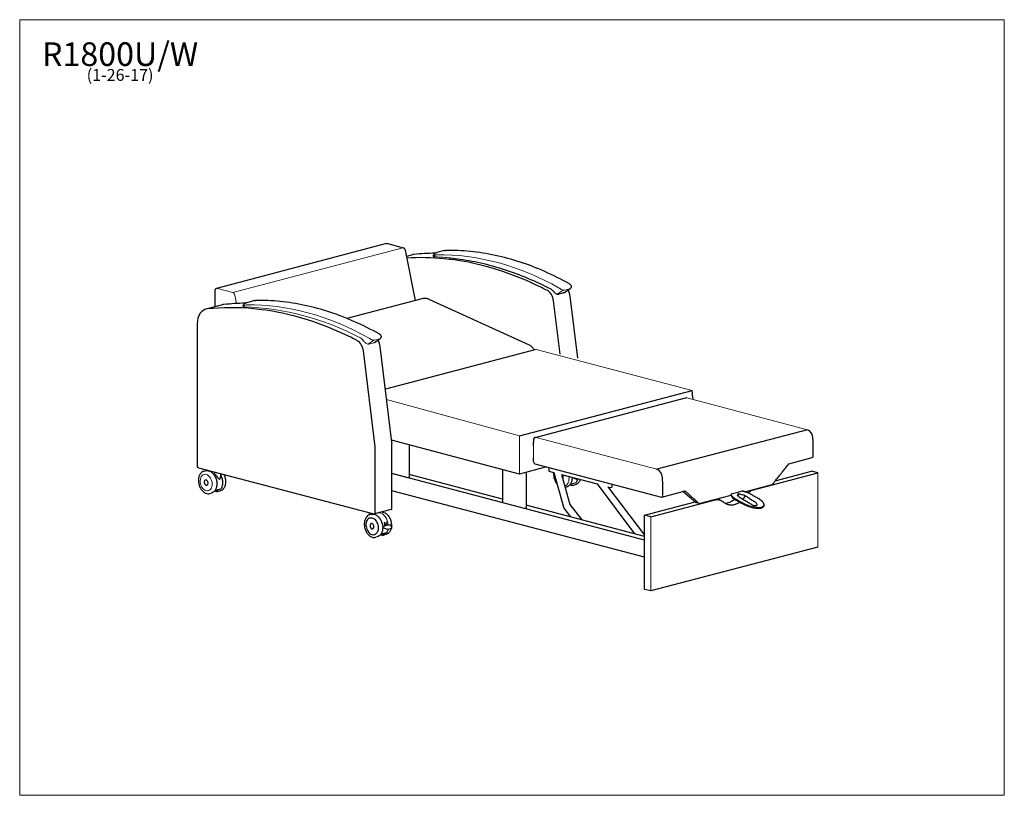
# Model space of a CAD drawing. Units: inches. Extents: x 6 to 131, y 4 to 102.
import ezdxf

# ---------------------------------------------------------------- set-up
doc = ezdxf.new("R2010")
doc.units = ezdxf.units.IN
doc.header["$LTSCALE"] = 12.5
doc.header["$MEASUREMENT"] = 0
doc.layers.get('0').update_dxf_attribs({"lineweight": 9})
for name, color, linetype, lineweight in [('Sketch Geometry (ANSI)', 7, 'Continuous', 13), ('Symbol (ANSI)', 7, 'Continuous', 13), ('Visible (ANSI)', 7, 'Continuous', 25), ('Visible Narrow (ANSI)', 7, 'Continuous', 18)]:
    doc.layers.add(name, color=color, linetype=linetype, lineweight=lineweight)
doc.styles.add('Note Text (ANSI)', font='tahoma.ttf')

# ---------------------------------------------------------------- blocks, each defined once
blk = doc.blocks.new('Borders BEST CHAIRS A LANDSCAPE')
at = {"layer": 'Sketch Geometry (ANSI)'}
for p, q in [((10.51, 8.1875), (0.51, 8.1875)), ((0.51, 8.1875), (0.51, 0.3125)), ((10.51, 0.3125), (10.51, 8.1875)), ((0.51, 0.3125), (10.51, 0.3125))]:
    blk.add_line(p, q, dxfattribs=at)

msp = doc.modelspace()

# ---------------------------------------------------------------- linework, layer by layer
at = {"layer": 'Sketch Geometry (ANSI)'}
for p, q in [((75.36, 68.03), (74.6, 67.52)), ((51.33, 61.66), (50.6, 61.18)), ((71.94, 60.5), (91.74, 55.28)), ((69.82, 49.51), (52.96, 54.13)), ((91.05, 54.35), (106.37, 50.3)), ((69.82, 49.51), (69.82, 44.68)), ((71.6, 48.93), (71.6, 46.27)), ((71.95, 49.32), (87.28, 45.28)), ((107.7, 44.83), (107.7, 35.42)), ((86.48, 39.24), (86.48, 29.84))]:
    msp.add_line(p, q, dxfattribs=at)
for centre, radius, start, end in [((56.87, 26.42), 45.89, 85.0104, 87.3944), ((33.61, 31.53), 34.39, 62.2265, 88.0041)]:
    msp.add_arc(centre, radius, start, end, dxfattribs=at)
at = {"layer": 'Visible (ANSI)'}
for p, q in [((52.95, 73.92), (31.38, 68.24)), ((53.11, 73.92), (55.07, 73.4)), ((55.33, 73.1), (56.6, 66.71)), ((56.24, 72.51), (55.49, 72.31)), ((60.32, 73.04), (59.35, 72.79)), ((61.26, 71.88), (60.25, 72)), ((66.34, 70.81), (65.43, 71.07)), ((31.14, 67.9), (31.14, 65.9)), ((72.62, 68.34), (71.79, 68.74)), ((75.43, 67.68), (74.82, 67.52)), ((75.55, 67.74), (76.27, 68.22)), ((36.17, 66.69), (35.2, 66.43)), ((57.58, 66.97), (47.92, 64.43)), ((58.4, 66.84), (71.04, 61.07)), ((74.98, 59.88), (74.14, 66.68)), ((77.23, 59.38), (76.26, 67.24)), ((32.11, 66.15), (29.99, 65.6)), ((37.13, 65.53), (36.12, 65.65)), ((42.21, 64.46), (41.3, 64.71)), ((28.91, 63.74), (28.91, 45.76)), ((48.49, 61.99), (47.66, 62.39)), ((51.4, 61.38), (52.12, 61.87)), ((51.5, 48.15), (50.01, 60.33)), ((53.63, 48.71), (52.13, 60.88)), ((71.94, 60.5), (52.8, 55.46)), ((69.82, 49.51), (91.74, 55.28)), ((71.83, 49.32), (90.92, 54.35)), ((106.37, 50.3), (87.28, 45.28)), ((69.82, 44.68), (53.59, 48.96)), ((71.6, 48.93), (71.6, 48.71)), ((51.52, 39.8), (51.52, 47.92)), ((53.64, 40.36), (53.64, 48.48)), ((55.81, 48.38), (55.81, 44.25)), ((71.6, 48.27), (71.6, 48.71)), ((71.6, 46.27), (71.6, 46.7)), ((104.01, 45.99), (106.99, 46.78)), ((29.09, 45.47), (51.34, 39.61)), ((29.77, 45.05), (29.95, 45.1)), ((30.24, 45.16), (30.13, 45.13)), ((67.65, 45.26), (67.65, 41.04)), ((73.27, 45.59), (69.82, 44.68)), ((71.78, 45.99), (87.84, 41.75)), ((73.55, 45.52), (73.55, 45.04)), ((73.55, 45.04), (74.17, 44.87)), ((102.3, 43.83), (106.9, 45.04)), ((107.7, 44.83), (106.9, 45.04)), ((29.98, 43.93), (29.96, 43.93)), ((31.06, 44.95), (31.06, 44.87)), ((31.88, 44.73), (31.88, 44.35)), ((85.69, 36.3), (53.64, 44.73)), ((55.63, 44.21), (53.64, 44.73)), ((55.81, 44.25), (55.63, 44.21)), ((67.65, 41.51), (55.81, 44.63)), ((70.66, 44.91), (70.66, 40.35)), ((74.17, 44.87), (75.44, 40.35)), ((75.17, 44.61), (79.67, 43.42)), ((75.17, 44.61), (76.22, 40.82)), ((77.11, 43.97), (76.58, 44.19)), ((77.35, 44.03), (77.12, 43.97)), ((99.52, 42.67), (107.7, 44.83)), ((30.16, 43.27), (30.14, 43.26)), ((31.23, 42.69), (31.33, 42.66)), ((31.34, 42.66), (31.92, 42.81)), ((31.64, 42.49), (31.81, 42.54)), ((85.69, 34.13), (53.64, 42.56)), ((75.8, 43.03), (75.62, 42.98)), ((76.33, 43.47), (76.43, 43.45)), ((76.43, 43.45), (77.02, 43.6)), ((76.91, 43.32), (76.73, 43.27)), ((79.67, 43.42), (84.44, 37.09)), ((81.06, 43.06), (85.69, 36.91)), ((81.06, 43.06), (81.4, 42.97)), ((81.4, 42.97), (81.57, 43.01)), ((81.56, 43.41), (81.57, 43.01)), ((87.9, 41.75), (90.86, 42.53)), ((97.87, 42.48), (98.05, 42.53)), ((98.44, 42.43), (101.92, 43.35)), ((30.52, 42.2), (30.7, 42.24)), ((86.48, 39.24), (94.66, 41.39)), ((92.26, 41.02), (90.58, 42.46)), ((92.64, 40.92), (96.71, 41.98)), ((95.24, 41.4), (94.87, 41.49)), ((96.71, 42.11), (96.71, 42.04)), ((96.72, 42.18), (97.53, 42.39)), ((97.63, 42.42), (97.87, 42.48)), ((97.63, 42.22), (98.13, 42.03)), ((97.87, 42.48), (97.87, 42.48)), ((53.53, 40.17), (51.41, 39.61)), ((70.48, 40.3), (67.65, 41.04)), ((70.66, 40.35), (70.48, 40.3)), ((85.69, 36.76), (70.66, 40.72)), ((75.44, 40.35), (76.29, 39.24)), ((76.22, 40.82), (77.73, 38.86)), ((85.69, 39.45), (92.12, 41.14)), ((92.63, 40.93), (92.26, 41.02)), ((50.76, 39.76), (50.76, 39.49)), ((51, 39.55), (50.83, 39.51)), ((51.18, 39.59), (51.3, 39.62)), ((86.48, 39.24), (85.69, 39.45)), ((85.69, 30.04), (85.69, 39.45)), ((51.03, 38.39), (51.01, 38.39)), ((51.21, 37.73), (51.18, 37.72)), ((53.07, 37.64), (52.54, 37.86)), ((52.55, 38.05), (52.88, 38.14)), ((52.69, 38.44), (53.08, 38.18)), ((53.07, 38.19), (53.34, 38.26)), ((53.56, 37.77), (53.07, 37.64)), ((53.34, 38.26), (53.61, 37.93)), ((51.75, 36.7), (51.58, 36.65)), ((52.29, 37.14), (52.38, 37.12)), ((52.39, 37.12), (52.97, 37.27)), ((52.87, 36.99), (52.69, 36.95)), ((107.7, 35.42), (86.48, 29.84)), ((86.48, 29.84), (85.69, 30.04))]:
    msp.add_line(p, q, dxfattribs=at)
for centre, major_axis, ratio, start_param, end_param in [((56.84, 70.21), (-0.6, 2.3), 0.682161, 6.179058, 6.283185), ((67.55, 13.38), (-15.37, 58.39), 0.682161, 6.113248, 6.179058), ((65.43, 12.82), (-15.37, 58.39), 0.682161, 6.03656, 6.148811), ((65.43, 12.82), (-15.37, 58.39), 0.682161, 5.914988, 6.012679), ((65.43, 12.82), (-15.37, 58.39), 0.682161, 5.765383, 5.89361), ((65.43, 12.82), (-15.37, 58.39), 0.682161, 5.72792, 5.745547), ((73.18, 66.71), (-0.35, 1.33), 0.682161, 4.515148, 5.72792), ((75.31, 67.26), (-0.35, 1.33), 0.682161, 4.515148, 5.138749), ((43.42, 7.03), (-15.37, 58.39), 0.682161, 6.113494, 6.179058), ((30.59, 63.3), (-0.6, 2.3), 0.682161, 6.179058, 7.485654), ((41.3, 6.47), (-15.37, 58.39), 0.682161, 6.03656, 6.179058), ((32.71, 63.86), (-0.6, 2.3), 0.682161, 6.179058, 6.283185), ((41.3, 6.47), (-15.37, 58.39), 0.682161, 5.914988, 6.012679), ((41.3, 6.47), (-15.37, 58.39), 0.682161, 5.765383, 5.89361), ((41.3, 6.47), (-15.37, 58.39), 0.682161, 5.72792, 5.745547), ((49.05, 60.35), (-0.35, 1.33), 0.682161, 4.515148, 5.72792), ((51.18, 60.91), (-0.35, 1.33), 0.682161, 4.515148, 5.143363), ((82.99, 55.18), (3.21, -12.21), 0.682161, 1.312178, 1.401379), ((91.05, 53.86), (-0.127, 0.484), 0.682161, 5.914431, 6.283185), ((106.37, 49.34), (-0.255, 0.967), 0.682161, 4.421686, 5.914431), ((71.95, 48.84), (-0.127, 0.484), 0.682161, 5.914431, 7.485395), ((92.78, 51.47), (5.16, -19.61), 0.682161, 1.164758, 1.280093), ((50.55, 48.18), (-0.35, 1.33), 0.682161, 4.344061, 4.515148), ((52.67, 48.74), (-0.35, 1.33), 0.682161, 4.344061, 4.515148), ((71.78, 46.23), (0.064, -0.242), 0.682161, 4.343803, 5.914599), ((106.93, 47.02), (0.064, -0.242), 0.682161, 0, 1.164758), ((29.09, 45.71), (0.064, -0.242), 0.682161, 4.344061, 5.914858), ((87.28, 44.31), (-0.255, 0.967), 0.682161, 4.421686, 5.914431), ((30.05, 43.6), (-0.088, 0.334), 0.682161, 2.960705, 6.464073), ((75.14, 44.38), (0.088, -0.334), 0.682161, 0.383798, 1.974944), ((76.7, 44.28), (-0.211, 0.015), 0.523632, 0.302386, 0.996258), ((73.69, 46.45), (-5.16, 19.61), 0.682161, 4.30635, 4.421686), ((87.84, 41.99), (0.064, -0.242), 0.682161, 5.914599, 7.447943), ((96.29, 44.03), (-0.79, -3), 0.682161, 0.202176, 0.759629), ((96.29, 44.03), (0.79, 3), 0.682161, 4.122828, 4.207668), ((98.72, 40.71), (0.57, 2.18), 0.682161, 1.027724, 1.066075), ((53.46, 40.41), (0.064, -0.242), 0.682161, 0, 1.202469), ((51.34, 39.85), (0.064, -0.242), 0.682161, 5.914858, 7.485654), ((51.1, 38.05), (-0.088, 0.334), 0.682161, 2.920874, 6.503904), ((52.66, 37.95), (-0.211, 0.015), 0.523632, 5.286927, 7.279444), ((53.49, 37.88), (0.145, -0.047), 0.73072, 5.432297, 7.134073)]:
    msp.add_ellipse(centre, major_axis=major_axis, ratio=ratio, start_param=start_param, end_param=end_param, dxfattribs=at)
for points, knots in [([(52.95, 73.92), (52.96, 73.92), (52.97, 73.92), (52.99, 73.93), (53, 73.93), (53.02, 73.93), (53.03, 73.93), (53.05, 73.93), (53.07, 73.92), (53.09, 73.92), (53.1, 73.92), (53.11, 73.92)], [2.773265, 2.773265, 2.773265, 2.773265, 2.8469305, 2.8469305, 2.9205961, 2.9205961, 2.9942616, 2.9942616, 3.0679271, 3.0679271, 3.1415927, 3.1415927, 3.1415927, 3.1415927]), ([(55.33, 73.1), (55.33, 73.12), (55.32, 73.15), (55.3, 73.19), (55.29, 73.22), (55.26, 73.26), (55.25, 73.28), (55.21, 73.33), (55.18, 73.34), (55.13, 73.38), (55.1, 73.39), (55.07, 73.4)], [1.848221, 1.848221, 1.848221, 1.848221, 2.106895, 2.106895, 2.36557, 2.36557, 2.624244, 2.624244, 2.882918, 2.882918, 3.141593, 3.141593, 3.141593, 3.141593]), ([(59.35, 72.79), (59.31, 72.78), (59.27, 72.76), (59.2, 72.73), (59.17, 72.72), (59.1, 72.67), (59.07, 72.65), (59.01, 72.6), (58.99, 72.58), (58.93, 72.52), (58.91, 72.49), (58.89, 72.46)], [5.0615288, 5.0615288, 5.0615288, 5.0615288, 5.1663207, 5.1663207, 5.2711125, 5.2711125, 5.3759043, 5.3759043, 5.4806961, 5.4806961, 5.585488, 5.585488, 5.585488, 5.585488]), ([(60.35, 73.05), (60.34, 73.05), (60.34, 73.05), (60.34, 73.05), (60.34, 73.05), (60.33, 73.05), (60.33, 73.05), (60.33, 73.04), (60.33, 73.04), (60.32, 73.04), (60.32, 73.04), (60.32, 73.04)], [5.03646362, 5.03646362, 5.03646362, 5.03646362, 5.04147666, 5.04147666, 5.0464897, 5.0464897, 5.05150274, 5.05150274, 5.05651578, 5.05651578, 5.06152883, 5.06152883, 5.06152883, 5.06152883]), ([(60.35, 73.05), (60.35, 73.05), (60.36, 73.05), (60.38, 73.06), (60.39, 73.06), (60.4, 73.06), (60.41, 73.06), (60.43, 73.06), (60.43, 73.06), (60.45, 73.06), (60.46, 73.06), (60.47, 73.06)], [1.2467217, 1.2467217, 1.2467217, 1.2467217, 1.2747863, 1.2747863, 1.3028509, 1.3028509, 1.3309155, 1.3309155, 1.3589802, 1.3589802, 1.3870448, 1.3870448, 1.3870448, 1.3870448]), ([(76.16, 68.81), (75.13, 69.39), (74.09, 69.91), (72.01, 70.83), (70.96, 71.24), (68.85, 71.93), (67.8, 72.21), (65.69, 72.66), (64.64, 72.83), (62.54, 73.04), (61.5, 73.08), (60.47, 73.06)], [4.4788146, 4.4788146, 4.4788146, 4.4788146, 4.5622798, 4.5622798, 4.645745, 4.645745, 4.7292102, 4.7292102, 4.8126754, 4.8126754, 4.8961405, 4.8961405, 4.8961405, 4.8961405]), ([(58.89, 72.46), (58.88, 72.45), (58.88, 72.44), (58.87, 72.42), (58.87, 72.42), (58.86, 72.39), (58.86, 72.38), (58.87, 72.34), (58.87, 72.33), (58.89, 72.3), (58.9, 72.29), (58.92, 72.28), (58.93, 72.27), (58.94, 72.26), (58.95, 72.26), (58.96, 72.26)], [1.02439169, 1.02439169, 1.02439169, 1.02439169, 1.04827958, 1.04827958, 1.05977571, 1.05977571, 1.07722304, 1.07722304, 1.08893006, 1.08893006, 1.0996999, 1.0996999, 1.11183291, 1.11183291, 1.12223572, 1.12223572, 1.12223572, 1.12223572]), ([(60.86, 72.13), (61.22, 72.1), (61.58, 72.06), (62.92, 71.88), (63.92, 71.7), (65.9, 71.25), (66.89, 70.98), (68.88, 70.33), (69.87, 69.96), (71.84, 69.13), (72.82, 68.67), (73.8, 68.17)], [1.4680281, 1.4680281, 1.4680281, 1.4680281, 1.4936247, 1.4936247, 1.5640291, 1.5640291, 1.6344335, 1.6344335, 1.7048379, 1.7048379, 1.7752423, 1.7752423, 1.7752423, 1.7752423]), ([(76.16, 68.81), (76.18, 68.8), (76.21, 68.78), (76.26, 68.74), (76.29, 68.72), (76.33, 68.67), (76.36, 68.64), (76.39, 68.56), (76.4, 68.51), (76.4, 68.43), (76.4, 68.39), (76.37, 68.33), (76.35, 68.3), (76.31, 68.26), (76.29, 68.24), (76.27, 68.22)], [0, 0, 0, 0, 0.206333, 0.206333, 0.412667, 0.412667, 0.619, 0.619, 0.764656, 0.764656, 0.860028, 0.860028, 0.94629, 0.94629, 1.031666, 1.031666, 1.031666, 1.031666]), ([(31.38, 68.24), (31.35, 68.23), (31.32, 68.22), (31.26, 68.18), (31.24, 68.16), (31.2, 68.11), (31.18, 68.08), (31.16, 68.03), (31.15, 68.01), (31.14, 67.96), (31.14, 67.93), (31.14, 67.9), (31.14, 67.9), (31.14, 67.9)], [3.50992, 3.50992, 3.50992, 3.50992, 3.732635, 3.732635, 3.967936, 3.967936, 4.208429, 4.208429, 4.448923, 4.448923, 4.689417, 4.689417, 4.712389, 4.712389, 4.712389, 4.712389]), ([(73.87, 68.12), (73.87, 68.13), (73.86, 68.13), (73.85, 68.13), (73.85, 68.14), (73.84, 68.14), (73.84, 68.15), (73.83, 68.15), (73.82, 68.16), (73.81, 68.16), (73.81, 68.16), (73.8, 68.17)], [3.0635579, 3.0635579, 3.0635579, 3.0635579, 3.1191076, 3.1191076, 3.1746573, 3.1746573, 3.230207, 3.230207, 3.2857567, 3.2857567, 3.3413064, 3.3413064, 3.3413064, 3.3413064]), ([(73.87, 68.12), (73.9, 68.1), (73.92, 68.08), (73.97, 68.04), (74, 68.02), (74.05, 67.97), (74.07, 67.95), (74.12, 67.9), (74.15, 67.87), (74.19, 67.82), (74.22, 67.79), (74.24, 67.76)], [1.9163832, 1.9163832, 1.9163832, 1.9163832, 1.9795826, 1.9795826, 2.0427821, 2.0427821, 2.1059815, 2.1059815, 2.169181, 2.169181, 2.2323804, 2.2323804, 2.2323804, 2.2323804]), ([(74.24, 67.76), (74.26, 67.73), (74.29, 67.7), (74.35, 67.65), (74.38, 67.62), (74.45, 67.58), (74.49, 67.56), (74.57, 67.53), (74.62, 67.51), (74.71, 67.51), (74.76, 67.51), (74.82, 67.52)], [0, 0, 0, 0, 0.203403, 0.203403, 0.406807, 0.406807, 0.61021, 0.61021, 0.813613, 0.813613, 1.017016, 1.017016, 1.017016, 1.017016]), ([(75.43, 67.68), (75.44, 67.69), (75.45, 67.69), (75.47, 67.69), (75.47, 67.7), (75.49, 67.7), (75.5, 67.71), (75.51, 67.71), (75.52, 67.72), (75.54, 67.73), (75.54, 67.73), (75.55, 67.74)], [0, 0, 0, 0, 0.0310089, 0.0310089, 0.0620178, 0.0620178, 0.0930267, 0.0930267, 0.1240357, 0.1240357, 0.1550446, 0.1550446, 0.1550446, 0.1550446]), ([(35.2, 66.43), (35.16, 66.42), (35.13, 66.41), (35.06, 66.38), (35.02, 66.36), (34.96, 66.32), (34.92, 66.29), (34.87, 66.24), (34.84, 66.22), (34.79, 66.16), (34.76, 66.13), (34.74, 66.1)], [5.0615288, 5.0615288, 5.0615288, 5.0615288, 5.1663207, 5.1663207, 5.2711125, 5.2711125, 5.3759043, 5.3759043, 5.4806961, 5.4806961, 5.585488, 5.585488, 5.585488, 5.585488]), ([(36.2, 66.69), (36.2, 66.69), (36.19, 66.69), (36.19, 66.69), (36.19, 66.69), (36.19, 66.69), (36.18, 66.69), (36.18, 66.69), (36.18, 66.69), (36.17, 66.69), (36.17, 66.69), (36.17, 66.69)], [5.03646362, 5.03646362, 5.03646362, 5.03646362, 5.04147666, 5.04147666, 5.0464897, 5.0464897, 5.05150274, 5.05150274, 5.05651578, 5.05651578, 5.06152883, 5.06152883, 5.06152883, 5.06152883]), ([(36.2, 66.69), (36.21, 66.69), (36.21, 66.7), (36.23, 66.7), (36.24, 66.7), (36.25, 66.7), (36.26, 66.7), (36.28, 66.7), (36.29, 66.7), (36.3, 66.71), (36.31, 66.71), (36.32, 66.71)], [1.2467217, 1.2467217, 1.2467217, 1.2467217, 1.2747863, 1.2747863, 1.3028509, 1.3028509, 1.3309155, 1.3309155, 1.3589802, 1.3589802, 1.3870448, 1.3870448, 1.3870448, 1.3870448]), ([(52.01, 62.46), (50.98, 63.03), (49.94, 63.55), (47.86, 64.48), (46.81, 64.88), (44.7, 65.57), (43.65, 65.86), (41.54, 66.31), (40.49, 66.47), (38.4, 66.68), (37.35, 66.72), (36.32, 66.71)], [4.4788146, 4.4788146, 4.4788146, 4.4788146, 4.5622798, 4.5622798, 4.645745, 4.645745, 4.7292102, 4.7292102, 4.8126754, 4.8126754, 4.8961405, 4.8961405, 4.8961405, 4.8961405]), ([(57.58, 66.97), (57.63, 66.99), (57.69, 67), (57.8, 67), (57.86, 67), (57.97, 66.99), (58.03, 66.98), (58.14, 66.96), (58.2, 66.94), (58.31, 66.89), (58.36, 66.87), (58.41, 66.84)], [5.9767636, 5.9767636, 5.9767636, 5.9767636, 6.0974156, 6.0974156, 6.2180677, 6.2180677, 6.3387198, 6.3387198, 6.4593718, 6.4593718, 6.5765867, 6.5765867, 6.5765867, 6.5765867]), ([(34.74, 66.1), (34.74, 66.09), (34.73, 66.08), (34.72, 66.07), (34.72, 66.06), (34.72, 66.04), (34.71, 66.02), (34.72, 65.99), (34.73, 65.97), (34.74, 65.95), (34.75, 65.94), (34.77, 65.92), (34.78, 65.91), (34.8, 65.91), (34.8, 65.9), (34.81, 65.9)], [1.02439169, 1.02439169, 1.02439169, 1.02439169, 1.04827958, 1.04827958, 1.05977571, 1.05977571, 1.07722304, 1.07722304, 1.08893006, 1.08893006, 1.0996999, 1.0996999, 1.11183291, 1.11183291, 1.12223572, 1.12223572, 1.12223572, 1.12223572]), ([(52.01, 62.46), (52.04, 62.44), (52.06, 62.42), (52.11, 62.39), (52.14, 62.37), (52.19, 62.31), (52.21, 62.28), (52.25, 62.2), (52.26, 62.16), (52.25, 62.07), (52.25, 62.04), (52.22, 61.97), (52.2, 61.94), (52.17, 61.9), (52.14, 61.88), (52.12, 61.87)], [0, 0, 0, 0, 0.206333, 0.206333, 0.412667, 0.412667, 0.619, 0.619, 0.764656, 0.764656, 0.860028, 0.860028, 0.94629, 0.94629, 1.031666, 1.031666, 1.031666, 1.031666]), ([(71.04, 61.07), (71.04, 61.07), (71.04, 61.07), (71.04, 61.07), (71.04, 61.07), (71.04, 61.07), (71.04, 61.07), (71.04, 61.07), (71.04, 61.07), (71.04, 61.07), (71.04, 61.07), (71.04, 61.07)], [2.939062388, 2.939062388, 2.939062388, 2.939062388, 2.940004773, 2.940004773, 2.940947159, 2.940947159, 2.941889545, 2.941889545, 2.942831931, 2.942831931, 2.943774316, 2.943774316, 2.943774316, 2.943774316]), ([(71.04, 61.07), (71.15, 61.02), (71.25, 60.96), (71.43, 60.8), (71.51, 60.71), (71.62, 60.56), (71.66, 60.5), (71.69, 60.44)], [0.1978183, 0.1978183, 0.1978183, 0.1978183, 0.4724139, 0.4724139, 0.7470095, 0.7470095, 0.8966895, 0.8966895, 0.8966895, 0.8966895]), ([(29.77, 45.05), (29.67, 45.02), (29.57, 44.97), (29.39, 44.83), (29.32, 44.74), (29.19, 44.52), (29.14, 44.39), (29.08, 44.11), (29.06, 43.96), (29.07, 43.65), (29.1, 43.5), (29.18, 43.19), (29.24, 43.04), (29.38, 42.77), (29.47, 42.65), (29.67, 42.44), (29.78, 42.35), (30.01, 42.23), (30.13, 42.19), (30.34, 42.16), (30.43, 42.17), (30.52, 42.2)], [5.080717, 5.080717, 5.080717, 5.080717, 5.373548, 5.373548, 5.677853, 5.677853, 6.000285, 6.000285, 6.330228, 6.330228, 6.660825, 6.660825, 6.991158, 6.991158, 7.321773, 7.321773, 7.65155, 7.65155, 7.972795, 7.972795, 8.222309, 8.222309, 8.222309, 8.222309]), ([(29.95, 45.1), (30.05, 45.13), (30.16, 45.13), (30.39, 45.09), (30.5, 45.05), (30.72, 44.93), (30.82, 44.84), (31.01, 44.63), (31.1, 44.5), (31.24, 44.23), (31.3, 44.08), (31.38, 43.77), (31.4, 43.61), (31.41, 43.3), (31.39, 43.15), (31.32, 42.87), (31.27, 42.74), (31.13, 42.52), (31.05, 42.43), (30.87, 42.31), (30.79, 42.27), (30.7, 42.24)], [1.202469, 1.202469, 1.202469, 1.202469, 1.4953, 1.4953, 1.799605, 1.799605, 2.122037, 2.122037, 2.45198, 2.45198, 2.782577, 2.782577, 3.11291, 3.11291, 3.443525, 3.443525, 3.773302, 3.773302, 4.094547, 4.094547, 4.344061, 4.344061, 4.344061, 4.344061]), ([(101.92, 43.35), (102.07, 43.54), (102.21, 43.71), (102.5, 44.06), (102.64, 44.24), (102.92, 44.59), (103.06, 44.77), (103.34, 45.12), (103.48, 45.3), (103.76, 45.66), (103.89, 45.83), (104.01, 45.99)], [1.4185559, 1.4185559, 1.4185559, 1.4185559, 1.4411101, 1.4411101, 1.4636644, 1.4636644, 1.4862186, 1.4862186, 1.5087728, 1.5087728, 1.5313271, 1.5313271, 1.5313271, 1.5313271]), ([(29.96, 43.93), (29.94, 43.92), (29.91, 43.91), (29.87, 43.88), (29.86, 43.85), (29.83, 43.8), (29.82, 43.77), (29.8, 43.7), (29.8, 43.67), (29.81, 43.6), (29.81, 43.56), (29.83, 43.49), (29.85, 43.46), (29.88, 43.39), (29.9, 43.37), (29.94, 43.32), (29.97, 43.3), (30.02, 43.27), (30.05, 43.26), (30.09, 43.26), (30.12, 43.26), (30.14, 43.26)], [5.080717, 5.080717, 5.080717, 5.080717, 5.395499, 5.395499, 5.713034, 5.713034, 6.033836, 6.033836, 6.355583, 6.355583, 6.677342, 6.677342, 6.999052, 6.999052, 7.320824, 7.320824, 7.64252, 7.64252, 7.962962, 7.962962, 8.222309, 8.222309, 8.222309, 8.222309]), ([(31.06, 44.87), (31.06, 44.84), (31.08, 44.8), (31.12, 44.71), (31.15, 44.66), (31.23, 44.54), (31.28, 44.47), (31.4, 44.33), (31.46, 44.26), (31.55, 44.16), (31.59, 44.12), (31.66, 44.07), (31.68, 44.06), (31.72, 44.04), (31.74, 44.04), (31.76, 44.04)], [4.698264, 4.698264, 4.698264, 4.698264, 5.14281, 5.14281, 5.618573, 5.618573, 6.258262, 6.258262, 6.897951, 6.897951, 7.347772, 7.347772, 7.572683, 7.572683, 7.797593, 7.797593, 7.797593, 7.797593]), ([(31.76, 44.04), (31.78, 44.05), (31.8, 44.06), (31.83, 44.1), (31.84, 44.12), (31.86, 44.19), (31.87, 44.25), (31.88, 44.32), (31.88, 44.34), (31.88, 44.35)], [0, 0, 0, 0, 0.22491, 0.22491, 0.449821, 0.449821, 0.899642, 0.899642, 1.051253, 1.051253, 1.051253, 1.051253]), ([(32.3, 44.62), (32.37, 44.49), (32.42, 44.36), (32.49, 44.06), (32.52, 43.91), (32.52, 43.6), (32.51, 43.45), (32.44, 43.17), (32.39, 43.04), (32.25, 42.81), (32.16, 42.72), (31.99, 42.6), (31.9, 42.56), (31.81, 42.54)], [2.479974, 2.479974, 2.479974, 2.479974, 2.782577, 2.782577, 3.11291, 3.11291, 3.443525, 3.443525, 3.773302, 3.773302, 4.094547, 4.094547, 4.344061, 4.344061, 4.344061, 4.344061]), ([(31.88, 44.58), (31.89, 44.56), (31.9, 44.55), (31.98, 44.39), (32.03, 44.24), (32.11, 43.94), (32.13, 43.78), (32.13, 43.48), (32.12, 43.33), (32.05, 43.06), (32, 42.93), (31.93, 42.82), (31.93, 42.82), (31.93, 42.82)], [2.433302, 2.433302, 2.433302, 2.433302, 2.476442, 2.476442, 2.798508, 2.798508, 3.120516, 3.120516, 3.442597, 3.442597, 3.764586, 3.764586, 3.773895, 3.773895, 3.773895, 3.773895]), ([(74.17, 44.87), (74.16, 44.78), (74.16, 44.69), (74.17, 44.44), (74.19, 44.28), (74.28, 43.98), (74.33, 43.83), (74.46, 43.6), (74.51, 43.52), (74.57, 43.44)], [2.990751, 2.990751, 2.990751, 2.990751, 3.188636, 3.188636, 3.519233, 3.519233, 3.849565, 3.849565, 4.071726, 4.071726, 4.071726, 4.071726]), ([(76.5, 44.25), (76.5, 44.25), (76.5, 44.25), (76.5, 44.09), (76.49, 43.94), (76.42, 43.66), (76.37, 43.53), (76.23, 43.31), (76.14, 43.22), (75.97, 43.09), (75.89, 43.05), (75.8, 43.03)], [6.250989, 6.250989, 6.250989, 6.250989, 6.254503, 6.254503, 6.585118, 6.585118, 6.914895, 6.914895, 7.23614, 7.23614, 7.485654, 7.485654, 7.485654, 7.485654]), ([(77.54, 43.98), (77.51, 43.89), (77.46, 43.79), (77.34, 43.6), (77.26, 43.51), (77.08, 43.38), (77, 43.34), (76.91, 43.32)], [6.6712677, 6.6712677, 6.6712677, 6.6712677, 6.9148949, 6.9148949, 7.2361401, 7.2361401, 7.485654, 7.485654, 7.485654, 7.485654]), ([(77.18, 43.99), (77.18, 43.98), (77.18, 43.98), (77.15, 43.85), (77.1, 43.72), (77.03, 43.61), (77.03, 43.61), (77.02, 43.6)], [6.5805518, 6.5805518, 6.5805518, 6.5805518, 6.5841898, 6.5841898, 6.9061785, 6.9061785, 6.915488, 6.915488, 6.915488, 6.915488]), ([(31.13, 42.53), (31.2, 42.5), (31.28, 42.48), (31.46, 42.46), (31.55, 42.47), (31.64, 42.49)], [7.7605438, 7.7605438, 7.7605438, 7.7605438, 7.9727954, 7.9727954, 8.2223093, 8.2223093, 8.2223093, 8.2223093]), ([(31.93, 42.82), (31.93, 42.82), (31.93, 42.82), (31.92, 42.81), (31.92, 42.81), (31.92, 42.81)], [-0.03383421, -0.03383421, -0.03383421, -0.03383421, -0.02215277, -0.02215277, 0, 0, 0, 0]), ([(76.22, 43.31), (76.3, 43.28), (76.38, 43.26), (76.55, 43.24), (76.64, 43.25), (76.73, 43.27)], [4.6189511, 4.6189511, 4.6189511, 4.6189511, 4.8312028, 4.8312028, 5.0807166, 5.0807166, 5.0807166, 5.0807166]), ([(77.02, 43.6), (77.02, 43.6), (77.02, 43.6), (77.02, 43.6), (77.02, 43.6), (77.02, 43.6)], [-0.03383421, -0.03383421, -0.03383421, -0.03383421, -0.02215277, -0.02215277, 0, 0, 0, 0]), ([(100.87, 40.71), (100.87, 40.73), (100.87, 40.74), (100.88, 40.77), (100.88, 40.79), (100.87, 40.81), (100.87, 40.82), (100.87, 40.84), (100.87, 40.85), (100.86, 40.87), (100.86, 40.88), (100.85, 40.91), (100.85, 40.92), (100.83, 40.94), (100.83, 40.96), (100.81, 40.98), (100.81, 41), (100.79, 41.03), (100.78, 41.04), (100.76, 41.07), (100.75, 41.09), (100.72, 41.12), (100.71, 41.13), (100.68, 41.17), (100.67, 41.18), (100.64, 41.21), (100.62, 41.23), (100.59, 41.26), (100.57, 41.27), (100.54, 41.3), (100.52, 41.32), (100.49, 41.35), (100.47, 41.37), (100.43, 41.4), (100.41, 41.41), (100.36, 41.44), (100.34, 41.46), (100.3, 41.49), (100.27, 41.5), (100.22, 41.53), (100.2, 41.55), (100.14, 41.58), (100.12, 41.6), (100.06, 41.63), (100.03, 41.64), (99.95, 41.69), (99.89, 41.72), (99.78, 41.78), (99.72, 41.81), (99.64, 41.85), (99.61, 41.87), (99.55, 41.9), (99.52, 41.91), (99.47, 41.95), (99.44, 41.96), (99.37, 42.01), (99.32, 42.04), (99.24, 42.09), (99.21, 42.1), (99.17, 42.13), (99.14, 42.14), (99.1, 42.17), (99.08, 42.18), (99.04, 42.2), (99.02, 42.21), (98.98, 42.23), (98.96, 42.24), (98.92, 42.26), (98.9, 42.27), (98.86, 42.28), (98.84, 42.29), (98.79, 42.31), (98.77, 42.32), (98.73, 42.34), (98.71, 42.35), (98.66, 42.36), (98.64, 42.37), (98.6, 42.39), (98.57, 42.39), (98.51, 42.41), (98.47, 42.42), (98.4, 42.45), (98.37, 42.45), (98.32, 42.47), (98.29, 42.47), (98.24, 42.49), (98.2, 42.5), (98.13, 42.51), (98.09, 42.52), (98.06, 42.53)], [15.858828, 15.858828, 15.858828, 15.858828, 16.116826, 16.116826, 16.400955, 16.400955, 16.562222, 16.562222, 16.736332, 16.736332, 16.925547, 16.925547, 17.132204, 17.132204, 17.358391, 17.358391, 17.605222, 17.605222, 17.868804, 17.868804, 18.138309, 18.138309, 18.410391, 18.410391, 18.682921, 18.682921, 18.954899, 18.954899, 19.226184, 19.226184, 19.497293, 19.497293, 19.769342, 19.769342, 20.044145, 20.044145, 20.324562, 20.324562, 20.615348, 20.615348, 20.9153, 20.9153, 21.215252, 21.215252, 21.515205, 21.515205, 22.115109, 22.115109, 22.715014, 22.715014, 23.014966, 23.014966, 23.314918, 23.314918, 23.61487, 23.61487, 24.214775, 24.214775, 24.514727, 24.514727, 24.756995, 24.756995, 24.965041, 24.965041, 25.168075, 25.168075, 25.370034, 25.370034, 25.570878, 25.570878, 25.769854, 25.769854, 25.966458, 25.966458, 26.160497, 26.160497, 26.352013, 26.352013, 26.540126, 26.540126, 26.869324, 26.869324, 27.116222, 27.116222, 27.301396, 27.301396, 27.579156, 27.579156, 27.856917, 27.856917, 27.856917, 27.856917]), ([(98.85, 42.29), (98.87, 42.31), (98.89, 42.33), (99.01, 42.43), (99.11, 42.5), (99.32, 42.61), (99.42, 42.65), (99.52, 42.67)], [-2.40262, -2.40262, -2.40262, -2.40262, -2.152862, -2.152862, -1.076431, -1.076431, 0, 0, 0, 0]), ([(94.66, 41.39), (94.76, 41.42), (94.86, 41.43), (95.07, 41.43), (95.17, 41.42), (95.37, 41.36), (95.47, 41.31), (95.61, 41.22), (95.66, 41.19), (95.7, 41.15)], [0, 0, 0, 0, 1.076431, 1.076431, 2.152862, 2.152862, 3.229293, 3.229293, 3.812369, 3.812369, 3.812369, 3.812369]), ([(96.71, 42.16), (96.71, 42.16), (96.71, 42.16), (96.71, 42.16), (96.71, 42.17), (96.71, 42.17), (96.71, 42.17), (96.71, 42.17), (96.71, 42.17), (96.72, 42.18), (96.72, 42.18), (96.72, 42.18)], [0, 0, 0, 0, 0.00859174, 0.00859174, 0.01803898, 0.01803898, 0.03015343, 0.03015343, 0.04518389, 0.04518389, 0.06099066, 0.06099066, 0.06099066, 0.06099066]), ([(96.71, 42.04), (96.71, 41.92), (96.77, 41.81), (96.84, 41.72), (96.91, 41.64), (97, 41.57), (97.09, 41.51), (97.17, 41.45), (97.25, 41.41), (97.32, 41.38), (97.35, 41.36), (97.38, 41.35), (97.4, 41.33), (97.42, 41.32), (97.44, 41.31), (97.46, 41.3), (97.48, 41.29), (97.49, 41.28), (97.5, 41.27), (97.53, 41.26), (97.55, 41.24), (97.58, 41.22), (97.62, 41.2), (97.65, 41.18), (97.69, 41.16), (97.73, 41.14), (97.77, 41.11), (97.82, 41.09), (97.87, 41.06), (97.93, 41.03), (97.99, 40.99), (98.05, 40.96), (98.12, 40.93), (98.19, 40.89), (98.33, 40.82), (98.5, 40.74), (98.69, 40.67), (98.86, 40.6), (99.05, 40.53), (99.24, 40.48), (99.42, 40.43), (99.61, 40.38), (99.79, 40.36), (99.97, 40.33), (100.14, 40.32), (100.3, 40.33), (100.37, 40.34), (100.44, 40.35), (100.5, 40.36), (100.57, 40.38), (100.62, 40.4), (100.67, 40.42), (100.71, 40.44), (100.75, 40.47), (100.78, 40.5), (100.8, 40.52), (100.82, 40.55), (100.83, 40.59), (100.83, 40.59), (100.83, 40.59), (100.84, 40.6)], [1, 1, 1, 1, 1.229635, 1.229635, 1.229635, 1.451737, 1.451737, 1.451737, 1.666553, 1.666553, 1.666553, 1.77299, 1.77299, 1.77299, 1.877639, 1.877639, 1.877639, 1.980529, 1.980529, 1.980529, 2.18041, 2.18041, 2.18041, 2.373654, 2.373654, 2.373654, 2.56048, 2.56048, 2.56048, 2.741103, 2.741103, 2.741103, 2.915729, 2.915729, 2.915729, 3.249308, 3.249308, 3.249308, 3.561001, 3.561001, 3.561001, 3.852243, 3.852243, 3.852243, 4.124378, 4.124378, 4.124378, 4.25307, 4.25307, 4.25307, 4.37749, 4.37749, 4.37749, 4.497778, 4.497778, 4.497778, 4.614071, 4.614071, 4.614071, 4.628284, 4.628284, 4.628284, 4.628284]), ([(97.63, 42.22), (97.59, 42.18), (97.57, 42.15), (97.55, 42.12), (97.52, 42.08), (97.5, 42.04), (97.49, 42.01), (97.48, 42), (97.47, 41.99), (97.47, 41.99)], [1.0941581, 1.0941581, 1.0941581, 1.0941581, 1.229635, 1.229635, 1.229635, 1.4517368, 1.4517368, 1.4517368, 1.5276757, 1.5276757, 1.5276757, 1.5276757]), ([(97.47, 41.99), (97.47, 41.99), (97.47, 41.98), (97.48, 41.97), (97.49, 41.97), (97.51, 41.95), (97.52, 41.94), (97.57, 41.9), (97.59, 41.88), (97.66, 41.82), (97.72, 41.78), (97.94, 41.62), (98.13, 41.5), (98.51, 41.28), (98.71, 41.17), (98.97, 41.02), (99.03, 40.99), (99.15, 40.92), (99.21, 40.87), (99.3, 40.81), (99.34, 40.79), (99.42, 40.74), (99.47, 40.72), (99.56, 40.7), (99.6, 40.69), (99.68, 40.68), (99.71, 40.68), (99.77, 40.67), (99.8, 40.68), (99.85, 40.68), (99.87, 40.69), (99.91, 40.7), (99.93, 40.7), (99.96, 40.72), (99.97, 40.73), (99.98, 40.75), (99.98, 40.75), (99.98, 40.75)], [2.36923, 2.36923, 2.36923, 2.36923, 2.596494, 2.596494, 2.770865, 2.770865, 2.946941, 2.946941, 3.350717, 3.350717, 4.125121, 4.125121, 6.347646, 6.347646, 8.570171, 8.570171, 9.125802, 9.125802, 9.902467, 9.902467, 10.403443, 10.403443, 10.904452, 10.904452, 11.246316, 11.246316, 11.541736, 11.541736, 11.821398, 11.821398, 12.1086, 12.1086, 12.447343, 12.447343, 12.923784, 12.923784, 13.211781, 13.211781, 13.211781, 13.211781]), ([(99.98, 40.74), (99.98, 40.77), (99.98, 40.8), (99.98, 40.83), (99.97, 40.87), (99.95, 40.91), (99.92, 40.95), (99.89, 40.99), (99.86, 41.02), (99.82, 41.05), (99.78, 41.08), (99.75, 41.11), (99.7, 41.14), (99.63, 41.19), (99.55, 41.23), (99.46, 41.29), (99.42, 41.31), (99.38, 41.33), (99.34, 41.35), (99.3, 41.37), (99.27, 41.4), (99.23, 41.42), (99.16, 41.46), (99.1, 41.5), (99.04, 41.55), (98.99, 41.59), (98.94, 41.62), (98.89, 41.66), (98.85, 41.69), (98.81, 41.72), (98.76, 41.75), (98.73, 41.78), (98.69, 41.8), (98.65, 41.82), (98.59, 41.86), (98.52, 41.89), (98.44, 41.93), (98.35, 41.96), (98.25, 42), (98.13, 42.03)], [5.465489, 5.465489, 5.465489, 5.465489, 5.676341, 5.676341, 5.676341, 5.977572, 5.977572, 5.977572, 6.239753, 6.239753, 6.239753, 6.467945, 6.467945, 6.467945, 6.860373, 6.860373, 6.860373, 7.00811, 7.00811, 7.00811, 7.136695, 7.136695, 7.136695, 7.357826, 7.357826, 7.357826, 7.522315, 7.522315, 7.522315, 7.644672, 7.644672, 7.644672, 7.735687, 7.735687, 7.735687, 7.869458, 7.869458, 7.869458, 8, 8, 8, 8]), ([(98.18, 41.47), (98.23, 41.53), (98.29, 41.59), (98.4, 41.73), (98.46, 41.81), (98.52, 41.89)], [27.551216, 27.551216, 27.551216, 27.551216, 28.194926, 28.194926, 28.998551, 28.998551, 28.998551, 28.998551]), ([(95.7, 41.15), (95.76, 41.1), (95.82, 41.05), (96.01, 40.93), (96.15, 40.87), (96.42, 40.78), (96.56, 40.76), (96.85, 40.76), (96.99, 40.78), (97.27, 40.85), (97.41, 40.91), (97.62, 41.02), (97.69, 41.07), (97.77, 41.12)], [18.498697, 18.498697, 18.498697, 18.498697, 19.302321, 19.302321, 20.784422, 20.784422, 22.266523, 22.266523, 23.748624, 23.748624, 25.230725, 25.230725, 26.004291, 26.004291, 26.004291, 26.004291]), ([(50.83, 39.51), (50.72, 39.48), (50.62, 39.43), (50.45, 39.29), (50.37, 39.2), (50.24, 38.98), (50.19, 38.85), (50.13, 38.57), (50.12, 38.42), (50.13, 38.11), (50.15, 37.95), (50.23, 37.65), (50.29, 37.5), (50.44, 37.23), (50.53, 37.1), (50.72, 36.89), (50.83, 36.81), (51.06, 36.68), (51.18, 36.64), (51.4, 36.62), (51.49, 36.63), (51.58, 36.65)], [1.939124, 1.939124, 1.939124, 1.939124, 2.231955, 2.231955, 2.53626, 2.53626, 2.858693, 2.858693, 3.188636, 3.188636, 3.519233, 3.519233, 3.849565, 3.849565, 4.180181, 4.180181, 4.509958, 4.509958, 4.831203, 4.831203, 5.080717, 5.080717, 5.080717, 5.080717]), ([(50.84, 39.12), (50.76, 39.1), (50.69, 39.06), (50.56, 38.96), (50.5, 38.88), (50.41, 38.72), (50.38, 38.62), (50.34, 38.41), (50.33, 38.3), (50.34, 38.07), (50.36, 37.95), (50.42, 37.73), (50.47, 37.62), (50.58, 37.42), (50.64, 37.33), (50.79, 37.17), (50.86, 37.11), (51.03, 37.02), (51.11, 36.99), (51.27, 36.97), (51.33, 36.98), (51.4, 36.99)], [0.368328, 0.368328, 0.368328, 0.368328, 0.680277, 0.680277, 0.996365, 0.996365, 1.317553, 1.317553, 1.64028, 1.64028, 1.963042, 1.963042, 2.285727, 2.285727, 2.608507, 2.608507, 2.931157, 2.931157, 3.251808, 3.251808, 3.50992, 3.50992, 3.50992, 3.50992]), ([(50.84, 39.12), (50.92, 39.14), (51, 39.15), (51.16, 39.11), (51.25, 39.08), (51.41, 38.97), (51.48, 38.91), (51.62, 38.74), (51.68, 38.65), (51.78, 38.44), (51.82, 38.33), (51.88, 38.1), (51.89, 37.99), (51.9, 37.76), (51.89, 37.65), (51.84, 37.44), (51.8, 37.35), (51.7, 37.19), (51.64, 37.13), (51.52, 37.04), (51.46, 37.01), (51.4, 36.99)], [4.344061, 4.344061, 4.344061, 4.344061, 4.666422, 4.666422, 4.987453, 4.987453, 5.307057, 5.307057, 5.626291, 5.626291, 5.94553, 5.94553, 6.264791, 6.264791, 6.584023, 6.584023, 6.90328, 6.90328, 7.223058, 7.223058, 7.485654, 7.485654, 7.485654, 7.485654]), ([(51, 39.55), (51.11, 39.58), (51.22, 39.59), (51.44, 39.55), (51.55, 39.51), (51.77, 39.38), (51.88, 39.29), (52.07, 39.08), (52.16, 38.96), (52.3, 38.68), (52.36, 38.53), (52.43, 38.25), (52.45, 38.12), (52.46, 37.99)], [4.344061, 4.344061, 4.344061, 4.344061, 4.636893, 4.636893, 4.941198, 4.941198, 5.26363, 5.26363, 5.593573, 5.593573, 5.92417, 5.92417, 6.199238, 6.199238, 6.199238, 6.199238]), ([(52.39, 39.87), (52.41, 39.87), (52.42, 39.86), (52.55, 39.84), (52.67, 39.8), (52.88, 39.68), (52.99, 39.59), (53.18, 39.38), (53.27, 39.25), (53.41, 38.98), (53.47, 38.83), (53.55, 38.52), (53.57, 38.36), (53.57, 38.13), (53.57, 38.06), (53.56, 37.98)], [4.595537, 4.595537, 4.595537, 4.595537, 4.636893, 4.636893, 4.941198, 4.941198, 5.26363, 5.26363, 5.593573, 5.593573, 5.92417, 5.92417, 6.254503, 6.254503, 6.41934, 6.41934, 6.41934, 6.41934]), ([(51.01, 38.39), (50.99, 38.38), (50.96, 38.37), (50.92, 38.33), (50.91, 38.31), (50.88, 38.26), (50.87, 38.23), (50.85, 38.16), (50.85, 38.13), (50.86, 38.06), (50.86, 38.02), (50.88, 37.95), (50.9, 37.92), (50.93, 37.85), (50.95, 37.82), (50.99, 37.78), (51.02, 37.76), (51.07, 37.73), (51.1, 37.72), (51.14, 37.71), (51.16, 37.72), (51.18, 37.72)], [1.939124, 1.939124, 1.939124, 1.939124, 2.253902, 2.253902, 2.571436, 2.571436, 2.892239, 2.892239, 3.213986, 3.213986, 3.535747, 3.535747, 3.857458, 3.857458, 4.179231, 4.179231, 4.500928, 4.500928, 4.821371, 4.821371, 5.080717, 5.080717, 5.080717, 5.080717]), ([(52.46, 37.92), (52.46, 37.92), (52.46, 37.92), (52.46, 37.76), (52.45, 37.61), (52.38, 37.33), (52.33, 37.2), (52.19, 36.98), (52.1, 36.89), (51.93, 36.76), (51.84, 36.72), (51.75, 36.7)], [6.250989, 6.250989, 6.250989, 6.250989, 6.254503, 6.254503, 6.585118, 6.585118, 6.914895, 6.914895, 7.23614, 7.23614, 7.485654, 7.485654, 7.485654, 7.485654]), ([(52.66, 38.54), (52.66, 38.54), (52.66, 38.54), (52.66, 38.54), (52.66, 38.54), (52.66, 38.54), (52.66, 38.54), (52.66, 38.54), (52.66, 38.54), (52.66, 38.54)], [-0.01374209, -0.01374209, -0.01374209, -0.01374209, -0.01095844, -0.01095844, -0.00561328, -0.00561328, 0, 0, 0.00022558, 0.00022558, 0.00022558, 0.00022558]), ([(52.74, 38.1), (52.74, 38.11), (52.74, 38.12), (52.74, 38.17), (52.73, 38.22), (52.72, 38.31), (52.71, 38.36), (52.69, 38.45), (52.67, 38.5), (52.66, 38.54)], [6.3944128, 6.3944128, 6.3944128, 6.3944128, 6.4114281, 6.4114281, 6.5083994, 6.5083994, 6.6053706, 6.6053706, 6.7023419, 6.7023419, 6.7023419, 6.7023419]), ([(53.53, 37.76), (53.49, 37.62), (53.44, 37.49), (53.3, 37.27), (53.22, 37.18), (53.04, 37.06), (52.96, 37.02), (52.87, 36.99)], [6.5877151, 6.5877151, 6.5877151, 6.5877151, 6.9148949, 6.9148949, 7.2361401, 7.2361401, 7.485654, 7.485654, 7.485654, 7.485654]), ([(53.14, 37.66), (53.14, 37.66), (53.14, 37.65), (53.1, 37.52), (53.05, 37.39), (52.99, 37.28), (52.98, 37.28), (52.98, 37.28)], [6.5805518, 6.5805518, 6.5805518, 6.5805518, 6.5841898, 6.5841898, 6.9061785, 6.9061785, 6.915488, 6.915488, 6.915488, 6.915488]), ([(52.18, 36.98), (52.26, 36.95), (52.34, 36.93), (52.51, 36.92), (52.6, 36.92), (52.69, 36.95)], [4.6189511, 4.6189511, 4.6189511, 4.6189511, 4.8312028, 4.8312028, 5.0807166, 5.0807166, 5.0807166, 5.0807166]), ([(52.98, 37.28), (52.98, 37.27), (52.98, 37.27), (52.98, 37.27), (52.98, 37.27), (52.97, 37.27)], [-0.03383421, -0.03383421, -0.03383421, -0.03383421, -0.02215277, -0.02215277, 0, 0, 0, 0])]:
    msp.add_open_spline(points, degree=3, knots=knots, dxfattribs=at)
for points in [[(30.13, 45.13), (30.11, 45.13), (30.1, 45.13), (30.08, 45.12)], [(98.05, 42.53), (98.06, 42.53), (98.06, 42.53), (98.06, 42.53)], [(96.71, 42.11), (96.71, 42.13), (96.71, 42.14), (96.71, 42.16)], [(97.53, 42.39), (97.55, 42.4), (97.58, 42.4), (97.6, 42.4)], [(97.6, 42.4), (97.61, 42.41), (97.62, 42.41), (97.63, 42.42)], [(98.52, 41.89), (98.52, 41.89), (98.52, 41.89), (98.52, 41.89)], [(92.63, 40.93), (92.63, 40.92), (92.64, 40.92), (92.64, 40.92)], [(100.87, 40.71), (100.86, 40.67), (100.85, 40.64), (100.84, 40.6)], [(51.18, 39.59), (51.17, 39.59), (51.15, 39.58), (51.14, 39.58)]]:
    msp.add_open_spline(points, degree=3, dxfattribs=at)
at = {"layer": 'Visible Narrow (ANSI)'}
for p, q in [((55, 73.4), (33.44, 67.72)), ((33.44, 67.72), (31.47, 68.24)), ((75.58, 68.03), (76.19, 68.19)), ((33.91, 66.31), (33.69, 67.39)), ((51.32, 61.34), (50.7, 61.18)), ((51.43, 61.67), (52.05, 61.83)), ((52.93, 38.62), (52.66, 38.54)), ((52.88, 38.14), (52.73, 38.24))]:
    msp.add_line(p, q, dxfattribs=at)
for centre, major_axis, ratio, start_param, end_param in [((55, 73.16), (0.064, 0.242), 0.682161, 0, 0.368328), ((59.51, 71.46), (-0.27, 1.04), 0.682161, 6.25812, 6.468595), ((59.43, 71.77), (-0.191, 0.725), 0.682161, 6.117797, 6.25812), ((66.89, 20.32), (-13.53, 51.37), 0.682161, 5.700471, 6.117797), ((60.66, 71.76), (-0.34, 1.28), 0.682161, 6.25812, 6.283185), ((60.4, 72.81), (-0.055, 0.244), 0.730972, 0, 0.026858), ((31.47, 67.88), (-0.095, 0.363), 0.682161, 5.914858, 6.283185), ((33.44, 67.36), (-0.095, 0.363), 0.682161, 4.621486, 5.914858), ((35.54, 65.15), (-0.34, 1.28), 0.682161, 6.25812, 6.283185), ((36.51, 65.4), (-0.34, 1.28), 0.682161, 6.25812, 6.283185), ((36.25, 66.45), (-0.055, 0.244), 0.730972, 0, 0.026858), ((35.36, 65.1), (-0.27, 1.04), 0.682161, 6.25812, 6.468595), ((35.28, 65.42), (-0.191, 0.725), 0.682161, 6.117797, 6.25812), ((42.75, 13.96), (-13.53, 51.37), 0.682161, 5.700471, 6.117797), ((49.21, 60.11), (-0.54, 2.05), 0.682161, 5.272461, 5.628332), ((30.5, 43.72), (-0.37, 1.42), 0.682161, 6.138352, 6.283185), ((75.16, 44.39), (0.34, -1.31), 0.682161, 0.097558, 1.376517), ((31.17, 43.89), (0.34, -1.31), 0.682161, 5.91632, 6.700835), ((75.99, 46.87), (-22.16, 14.53), 0.205736, 4.007442, 4.119404), ((51.12, 38.06), (-0.28, 1.07), 0.682161, 0, 0.238774), ((51.56, 38.17), (-0.37, 1.42), 0.682161, 6.138352, 6.283185), ((52.14, 38.33), (-0.37, 1.42), 0.682161, 4.455563, 6.047971), ((51.98, 38.29), (-0.37, 1.42), 0.682161, 4.495216, 4.765715), ((51.12, 38.06), (0.28, -1.07), 0.682161, 5.890281, 6.283185), ((52.23, 38.35), (0.34, -1.31), 0.682161, 5.91632, 6.700835)]:
    msp.add_ellipse(centre, major_axis=major_axis, ratio=ratio, start_param=start_param, end_param=end_param, dxfattribs=at)
msp.add_ellipse((30.05, 43.6), major_axis=(-0.27, 1.04), ratio=0.682161, dxfattribs=at)
for points, knots in [([(58.97, 72.26), (58.97, 72.26), (58.97, 72.26), (58.96, 72.26), (58.96, 72.26), (58.96, 72.27), (58.96, 72.28), (58.95, 72.29), (58.95, 72.29), (58.96, 72.3), (58.96, 72.31), (58.97, 72.33), (58.97, 72.34), (58.99, 72.36), (59, 72.37), (59.03, 72.39), (59.04, 72.4), (59.07, 72.43), (59.09, 72.44), (59.11, 72.45)], [-1.090282, -1.090282, -1.090282, -1.090282, -1.063494, -1.063494, -1.007835, -1.007835, -0.920383, -0.920383, -0.850191, -0.850191, -0.737193, -0.737193, -0.590417, -0.590417, -0.399549, -0.399549, -0.199772, -0.199772, 0.004044, 0.004044, 0.004044, 0.004044]), ([(74.89, 68.29), (74.92, 68.25), (74.97, 68.21), (75.08, 68.13), (75.16, 68.09), (75.26, 68.05), (75.28, 68.05), (75.35, 68.03), (75.39, 68.02), (75.49, 68.01), (75.53, 68.02), (75.58, 68.03)], [-1.18797, -1.18797, -1.18797, -1.18797, -0.899417, -0.899417, -0.517522, -0.517522, -0.423243, -0.423243, -0.225219, -0.225219, 0, 0, 0, 0]), ([(76.19, 68.19), (76.22, 68.2), (76.24, 68.21), (76.27, 68.22), (76.27, 68.22), (76.27, 68.22)], [-1.1879354, -1.1879354, -1.1879354, -1.1879354, -1.048836, -1.048836, -1.0316664, -1.0316664, -1.0316664, -1.0316664]), ([(34.82, 65.9), (34.82, 65.9), (34.82, 65.9), (34.82, 65.9), (34.81, 65.91), (34.81, 65.91), (34.81, 65.92), (34.81, 65.93), (34.81, 65.93), (34.81, 65.94), (34.81, 65.95), (34.82, 65.97), (34.83, 65.98), (34.84, 66), (34.86, 66.01), (34.88, 66.04), (34.9, 66.05), (34.93, 66.07), (34.94, 66.08), (34.96, 66.09)], [-1.090282, -1.090282, -1.090282, -1.090282, -1.063494, -1.063494, -1.007835, -1.007835, -0.920383, -0.920383, -0.850191, -0.850191, -0.737193, -0.737193, -0.590417, -0.590417, -0.399549, -0.399549, -0.199772, -0.199772, 0.004044, 0.004044, 0.004044, 0.004044]), ([(50.7, 61.18), (50.67, 61.17), (50.63, 61.17), (50.53, 61.18), (50.46, 61.2), (50.33, 61.27), (50.27, 61.32), (50.18, 61.41), (50.14, 61.46), (50.11, 61.51)], [-1.017016, -1.017016, -1.017016, -1.017016, -0.830439, -0.830439, -0.531914, -0.531914, -0.239294, -0.239294, 0, 0, 0, 0]), ([(50.74, 61.93), (50.78, 61.9), (50.82, 61.86), (50.93, 61.78), (51.01, 61.73), (51.11, 61.7), (51.13, 61.69), (51.2, 61.67), (51.24, 61.66), (51.34, 61.66), (51.39, 61.66), (51.43, 61.67)], [-1.18797, -1.18797, -1.18797, -1.18797, -0.899417, -0.899417, -0.517522, -0.517522, -0.423243, -0.423243, -0.225219, -0.225219, 0, 0, 0, 0]), ([(52.05, 61.83), (52.07, 61.84), (52.1, 61.85), (52.12, 61.86), (52.12, 61.86), (52.12, 61.87)], [-1.1879354, -1.1879354, -1.1879354, -1.1879354, -1.048836, -1.048836, -1.0316664, -1.0316664, -1.0316664, -1.0316664]), ([(96.71, 42.16), (96.71, 42.15), (96.71, 42.14), (96.72, 42.08), (96.73, 42.03), (96.78, 41.93), (96.81, 41.88), (96.89, 41.79), (96.93, 41.75), (97.02, 41.68), (97.07, 41.64), (97.15, 41.59), (97.19, 41.57), (97.27, 41.52), (97.31, 41.5), (97.38, 41.46), (97.41, 41.45), (97.46, 41.42), (97.48, 41.4), (97.52, 41.38), (97.54, 41.36), (97.61, 41.32), (97.65, 41.3), (97.73, 41.25), (97.78, 41.23), (97.96, 41.13), (98.11, 41.05), (98.38, 40.91), (98.5, 40.86), (98.76, 40.75), (98.91, 40.7), (99.18, 40.61), (99.31, 40.57), (99.57, 40.51), (99.7, 40.48), (99.91, 40.46), (99.98, 40.45), (100.14, 40.44), (100.22, 40.44), (100.39, 40.45), (100.48, 40.46), (100.6, 40.49), (100.64, 40.51), (100.67, 40.52), (100.71, 40.54), (100.74, 40.56), (100.81, 40.61), (100.84, 40.65), (100.86, 40.7), (100.87, 40.71), (100.87, 40.71)], [0.030847, 0.030847, 0.030847, 0.030847, 0.197293, 0.197293, 1.107098, 1.107098, 1.950215, 1.950215, 2.683187, 2.683187, 3.315373, 3.315373, 3.706744, 3.706744, 4.180234, 4.180234, 4.461624, 4.461624, 4.727876, 4.727876, 4.979626, 4.979626, 5.444135, 5.444135, 5.908645, 5.908645, 7.462535, 7.462535, 8.636884, 8.636884, 9.883812, 9.883812, 10.948718, 10.948718, 11.927735, 11.927735, 12.507239, 12.507239, 13.175592, 13.175592, 13.938891, 13.938891, 14.415953, 14.415953, 14.415953, 14.907843, 14.907843, 15.694867, 15.694867, 15.858828, 15.858828, 15.858828, 15.858828])]:
    msp.add_open_spline(points, degree=3, knots=knots, dxfattribs=at)
msp.add_open_spline([(51.4, 61.38), (51.38, 61.36), (51.35, 61.35), (51.32, 61.34)], degree=3, dxfattribs=at)

# ---------------------------------------------------------------- block references
at = {"xscale": 12.5, "yscale": 12.5, "zscale": 12.5}
msp.add_blockref('Borders BEST CHAIRS A LANDSCAPE', (0, 0), dxfattribs=at)

# ---------------------------------------------------------------- texts
at = {"layer": 'Symbol (ANSI)', "insert": (19.12, 99.47), "char_height": 1.5, "width": 19.5681, "attachment_point": 2, "line_spacing_factor": 0.677456, "style": 'Note Text (ANSI)'}
msp.add_mtext('{\\H2x;R1800U/W\\P\\H0.5x;(1-26-17)\\H2.19074x; }', dxfattribs=at)

doc.saveas('drawing.dxf')
